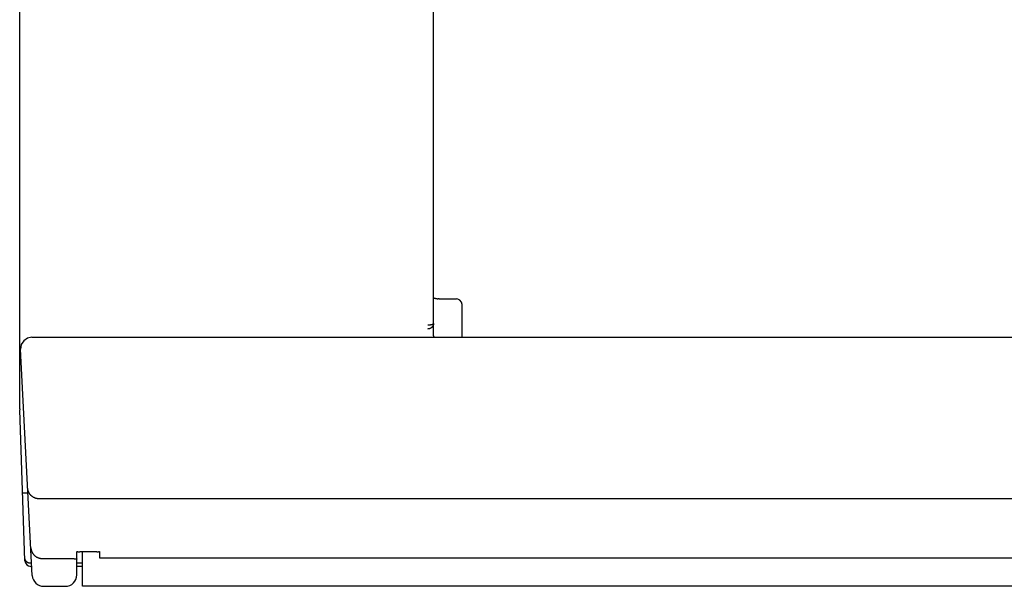
# Model space of a CAD drawing. Extents: x 0 to 594, y 0 to 420.
# Drawn here: x 242 to 276, y 72 to 92 of the extents above; entities that cross this region are included whole.
import ezdxf

# ---------------------------------------------------------------- set-up
doc = ezdxf.new("R2010")
doc.units = 0
doc.header["$LTSCALE"] = 32.67
doc.header["$MEASUREMENT"] = 0
doc.layers.add('13000_TOP', color=7, linetype='CONTINUOUS')

msp = doc.modelspace()

# ---------------------------------------------------------------- linework, layer by layer
at = {"layer": '13000_TOP', "color": 7, "linetype": 'Continuous'}
for p, q in [((256.1325, 81.02956), (256.1325, 112.55172)), ((241.6325, 78.46918), (241.6325, 112.25172)), ((256.1325, 82.37529), (256.13256, 82.37427)), ((256.13256, 82.37427), (256.13273, 82.3733)), ((256.13273, 82.3733), (256.13301, 82.37237)), ((256.13301, 82.37237), (256.13339, 82.37147)), ((256.13339, 82.37147), (256.13387, 82.37061)), ((256.13387, 82.37061), (256.13443, 82.36979)), ((256.13443, 82.36979), (256.13506, 82.369)), ((256.13506, 82.369), (256.13578, 82.36824)), ((256.13578, 82.36824), (256.13656, 82.36751)), ((256.13656, 82.36751), (256.1374, 82.36681)), ((256.1374, 82.36681), (256.13829, 82.36614)), ((256.13829, 82.36614), (256.13923, 82.36549)), ((256.13923, 82.36549), (256.14021, 82.36486)), ((256.14021, 82.36486), (256.14122, 82.36426)), ((256.14122, 82.36426), (256.14226, 82.36368)), ((256.14226, 82.36368), (256.14331, 82.36312)), ((256.14331, 82.36312), (256.14438, 82.36257)), ((256.14438, 82.36257), (256.14546, 82.36204)), ((256.14546, 82.36204), (256.14653, 82.36153)), ((256.14653, 82.36153), (256.14974, 82.36004)), ((256.14974, 82.36004), (256.15288, 82.35867)), ((256.15288, 82.35867), (256.15596, 82.35739)), ((256.15596, 82.35739), (256.159, 82.3562)), ((256.159, 82.3562), (256.16199, 82.3551)), ((256.16199, 82.3551), (256.16494, 82.35408)), ((256.16494, 82.35408), (256.16787, 82.35312)), ((256.16787, 82.35312), (256.17077, 82.35223)), ((256.17077, 82.35223), (256.17366, 82.35138)), ((256.17366, 82.35138), (256.17653, 82.35058)), ((256.17653, 82.35058), (256.1794, 82.34982)), ((256.1794, 82.34982), (256.18228, 82.34909)), ((256.18228, 82.34909), (256.18516, 82.34838)), ((256.18516, 82.34838), (256.18807, 82.34768)), ((256.18807, 82.34768), (256.19426, 82.34623)), ((256.19426, 82.34623), (256.20054, 82.34481)), ((256.20054, 82.34481), (256.20691, 82.34341)), ((256.20691, 82.34341), (256.21334, 82.34204)), ((256.21334, 82.34204), (256.21983, 82.3407)), ((256.21983, 82.3407), (256.22636, 82.33939)), ((256.22636, 82.33939), (256.23292, 82.33811)), ((256.23292, 82.33811), (256.23949, 82.33686)), ((256.23949, 82.33686), (256.24608, 82.33564)), ((256.24608, 82.33564), (256.25265, 82.33446)), ((256.25265, 82.33446), (256.26439, 82.33241)), ((256.26439, 82.33241), (256.27607, 82.33046)), ((256.27607, 82.33046), (256.29935, 82.32673)), ((256.3325, 82.32401), (256.30039, 82.3266)), ((256.3325, 82.32401), (256.9325, 82.32401)), ((256.98658, 82.31656), (256.9325, 82.32401)), ((257.06036, 82.2778), (256.98658, 82.31656)), ((257.11325, 82.20963), (257.06036, 82.2778)), ((257.1325, 82.12401), (257.11325, 82.20963)), ((257.1325, 80.98124), (257.1325, 82.12401)), ((256.00032, 81.41945), (256.00856, 81.42027)), ((256.00856, 81.42027), (256.01678, 81.42119)), ((256.01678, 81.42119), (256.02362, 81.42204)), ((256.02362, 81.42204), (256.03045, 81.42297)), ((256.03045, 81.42297), (256.03727, 81.424)), ((256.03727, 81.424), (256.04407, 81.42513)), ((256.04407, 81.42513), (256.05086, 81.42638)), ((256.05086, 81.42638), (256.05764, 81.42775)), ((256.05764, 81.42775), (256.06296, 81.42892)), ((256.06296, 81.42892), (256.06827, 81.43017)), ((256.06827, 81.43017), (256.07355, 81.43151)), ((256.07355, 81.43151), (256.07881, 81.43293)), ((256.07881, 81.43293), (256.08402, 81.43444)), ((256.08402, 81.43444), (256.0892, 81.43603)), ((256.0892, 81.43603), (256.09432, 81.4377)), ((256.09432, 81.4377), (256.09691, 81.43859)), ((256.09691, 81.43859), (256.09949, 81.43951)), ((256.09949, 81.43951), (256.10204, 81.44047)), ((256.10204, 81.44047), (256.10458, 81.44149)), ((256.10458, 81.44149), (256.10709, 81.44259)), ((256.10709, 81.44259), (256.10958, 81.44376)), ((256.10958, 81.44376), (256.11204, 81.44502)), ((256.11204, 81.44502), (256.11448, 81.44639)), ((256.11448, 81.44639), (256.11689, 81.44788)), ((256.11689, 81.44788), (256.11926, 81.44949)), ((256.11926, 81.44949), (256.1216, 81.45124)), ((256.1216, 81.45124), (256.12272, 81.45214)), ((256.12272, 81.45214), (256.12381, 81.45308)), ((256.12381, 81.45308), (256.12489, 81.45404)), ((256.12489, 81.45404), (256.12592, 81.45504)), ((256.12662, 81.42072), (256.1254, 81.41608)), ((256.12592, 81.45504), (256.12692, 81.45608)), ((256.12773, 81.42538), (256.12662, 81.42072)), ((256.12692, 81.45608), (256.12786, 81.45714)), ((256.12873, 81.43007), (256.12773, 81.42538)), ((256.12786, 81.45714), (256.12874, 81.45824)), ((256.12961, 81.43479), (256.12873, 81.43007)), ((256.12874, 81.45824), (256.12955, 81.45937)), ((256.12955, 81.45937), (256.13028, 81.46052)), ((256.13037, 81.43952), (256.12961, 81.43479)), ((256.13028, 81.46052), (256.13092, 81.46171)), ((256.13102, 81.44426), (256.13037, 81.43952)), ((256.13092, 81.46171), (256.13146, 81.46293)), ((256.13155, 81.44901), (256.13102, 81.44426)), ((256.13146, 81.46293), (256.13191, 81.46417)), ((256.13196, 81.45377), (256.13155, 81.44901)), ((256.13191, 81.46417), (256.13223, 81.46544)), ((256.13226, 81.45853), (256.13196, 81.45377)), ((256.13223, 81.46544), (256.13243, 81.46674)), ((256.13244, 81.4633), (256.13226, 81.45853)), ((256.13243, 81.46674), (256.1325, 81.46806)), ((256.1325, 81.46806), (256.13244, 81.4633)), ((255.9325, 81.41639), (255.94111, 81.41644)), ((255.93739, 81.27094), (255.9325, 81.27088)), ((255.94228, 81.27112), (255.93739, 81.27094)), ((255.94111, 81.41644), (255.94973, 81.41658)), ((255.94718, 81.27142), (255.94228, 81.27112)), ((255.95207, 81.27184), (255.94718, 81.27142)), ((255.94973, 81.41658), (255.95834, 81.41682)), ((255.95695, 81.27238), (255.95207, 81.27184)), ((255.96182, 81.27303), (255.95695, 81.27238)), ((255.95834, 81.41682), (255.96695, 81.41715)), ((255.96668, 81.27381), (255.96182, 81.27303)), ((255.97152, 81.2747), (255.96668, 81.27381)), ((255.96695, 81.41715), (255.97555, 81.4176)), ((255.97634, 81.2757), (255.97152, 81.2747)), ((255.97555, 81.4176), (255.98382, 81.41812)), ((255.98114, 81.27683), (255.97634, 81.2757)), ((255.98591, 81.27806), (255.98114, 81.27683)), ((255.98382, 81.41812), (255.99207, 81.41873)), ((255.99065, 81.27942), (255.98591, 81.27806)), ((255.99535, 81.28088), (255.99065, 81.27942)), ((255.99207, 81.41873), (256.00032, 81.41945)), ((256.00002, 81.28247), (255.99535, 81.28088)), ((256.00465, 81.28416), (256.00002, 81.28247)), ((256.00923, 81.28597), (256.00465, 81.28416)), ((256.01377, 81.28789), (256.00923, 81.28597)), ((256.01825, 81.28992), (256.01377, 81.28789)), ((256.02269, 81.29207), (256.01825, 81.28992)), ((256.02707, 81.29432), (256.02269, 81.29207)), ((256.03139, 81.29667), (256.02707, 81.29432)), ((256.03565, 81.29914), (256.03139, 81.29667)), ((256.03985, 81.3017), (256.03565, 81.29914)), ((256.04399, 81.30437), (256.03985, 81.3017)), ((256.04806, 81.30713), (256.04399, 81.30437)), ((256.05205, 81.31), (256.04806, 81.30713)), ((256.05598, 81.31296), (256.05205, 81.31)), ((256.05984, 81.31601), (256.05598, 81.31296)), ((256.06361, 81.31916), (256.05984, 81.31601)), ((256.06731, 81.32241), (256.06361, 81.31916)), ((256.07092, 81.32574), (256.06731, 81.32241)), ((256.07446, 81.32916), (256.07092, 81.32574)), ((256.07786, 81.33263), (256.07446, 81.32916)), ((256.08119, 81.33619), (256.07786, 81.33263)), ((256.08442, 81.33982), (256.08119, 81.33619)), ((256.08756, 81.34354), (256.08442, 81.33982)), ((256.09062, 81.34732), (256.08756, 81.34354)), ((256.09357, 81.35119), (256.09062, 81.34732)), ((256.09644, 81.35512), (256.09357, 81.35119)), ((256.0992, 81.35913), (256.09644, 81.35512)), ((256.10187, 81.3632), (256.0992, 81.35913)), ((256.10443, 81.36734), (256.10187, 81.3632)), ((256.1069, 81.37154), (256.10443, 81.36734)), ((256.10926, 81.3758), (256.1069, 81.37154)), ((256.11151, 81.38012), (256.10926, 81.3758)), ((256.11365, 81.38449), (256.11151, 81.38012)), ((256.11569, 81.38892), (256.11365, 81.38449)), ((256.11761, 81.3934), (256.11569, 81.38892)), ((256.11939, 81.39785), (256.11761, 81.3934)), ((256.12106, 81.40235), (256.11939, 81.39785)), ((256.12262, 81.40689), (256.12106, 81.40235)), ((256.12407, 81.41147), (256.12262, 81.40689)), ((256.1254, 81.41608), (256.12407, 81.41147)), ((241.77397, 80.86171), (241.68548, 80.7239)), ((241.90778, 80.95148), (241.77397, 80.86171)), ((242.05918, 80.98124), (241.90778, 80.95148)), ((242.05918, 80.98124), (311.20583, 80.98124)), ((256.12639, 80.98149), (256.12587, 80.97952)), ((256.12688, 80.98346), (256.12639, 80.98149)), ((256.12735, 80.98544), (256.12688, 80.98346)), ((256.12781, 80.98743), (256.12735, 80.98544)), ((256.12824, 80.98941), (256.12781, 80.98743)), ((256.12865, 80.99141), (256.12824, 80.98941)), ((256.12904, 80.9934), (256.12865, 80.99141)), ((256.12941, 80.9954), (256.12904, 80.9934)), ((256.12976, 80.9974), (256.12941, 80.9954)), ((256.13009, 80.9994), (256.12976, 80.9974)), ((256.1304, 81.0014), (256.13009, 80.9994)), ((256.13069, 81.00341), (256.1304, 81.0014)), ((256.13095, 81.00542), (256.13069, 81.00341)), ((256.1312, 81.00743), (256.13095, 81.00542)), ((256.13142, 81.00944), (256.1312, 81.00743)), ((256.13163, 81.01145), (256.13142, 81.00944)), ((256.13181, 81.01346), (256.13163, 81.01145)), ((256.13197, 81.01548), (256.13181, 81.01346)), ((256.13211, 81.01749), (256.13197, 81.01548)), ((256.13223, 81.0195), (256.13211, 81.01749)), ((256.13233, 81.02152), (256.13223, 81.0195)), ((256.1324, 81.02353), (256.13233, 81.02152)), ((256.13246, 81.02554), (256.1324, 81.02353)), ((256.13249, 81.02755), (256.13246, 81.02554)), ((256.1325, 81.02956), (256.13249, 81.02755)), ((256.1325, 81.02956), (256.13251, 81.02832)), ((256.13251, 81.02832), (256.13255, 81.02707)), ((256.13255, 81.02707), (256.1326, 81.02583)), ((256.1326, 81.02583), (256.13268, 81.02459)), ((256.13268, 81.02459), (256.13278, 81.02334)), ((256.13278, 81.02334), (256.1329, 81.0221)), ((256.1329, 81.0221), (256.13305, 81.02086)), ((256.13305, 81.02086), (256.13321, 81.01962)), ((256.13321, 81.01962), (256.1334, 81.01838)), ((256.1334, 81.01838), (256.1336, 81.01715)), ((256.1336, 81.01715), (256.13383, 81.01592)), ((256.13383, 81.01592), (256.13408, 81.01469)), ((256.13408, 81.01469), (256.13435, 81.01347)), ((256.13435, 81.01347), (256.13464, 81.01225)), ((256.13464, 81.01225), (256.13495, 81.01104)), ((256.13495, 81.01104), (256.13528, 81.00983)), ((256.13528, 81.00983), (256.13563, 81.00863)), ((256.13563, 81.00863), (256.136, 81.00743)), ((256.136, 81.00743), (256.13638, 81.00624)), ((256.13638, 81.00624), (256.13679, 81.00506)), ((256.13679, 81.00506), (256.13727, 81.00373)), ((256.13727, 81.00373), (256.13778, 81.00241)), ((256.13778, 81.00241), (256.13831, 81.0011)), ((256.13831, 81.0011), (256.13886, 80.9998)), ((256.13886, 80.9998), (256.13943, 80.99851)), ((256.13943, 80.99851), (256.14003, 80.99723)), ((256.14003, 80.99723), (256.14065, 80.99596)), ((256.14065, 80.99596), (256.14128, 80.9947)), ((256.14128, 80.9947), (256.14194, 80.99346)), ((256.14194, 80.99346), (256.14262, 80.99222)), ((256.14262, 80.99222), (256.14331, 80.99099)), ((256.14331, 80.99099), (256.14403, 80.98977)), ((256.14403, 80.98977), (256.14476, 80.98857)), ((256.14476, 80.98857), (256.14551, 80.98738)), ((256.14551, 80.98738), (256.14628, 80.9862)), ((256.14628, 80.9862), (256.14706, 80.98503)), ((256.14706, 80.98503), (256.14786, 80.98387)), ((256.14786, 80.98387), (256.14868, 80.98272)), ((256.14868, 80.98272), (256.14951, 80.98159)), ((241.68548, 80.7239), (241.65972, 80.56032)), ((242.07528, 72.63102), (241.65972, 80.56031)), ((241.81782, 73.14474), (241.63311, 78.43428)), ((241.91534, 75.68507), (241.91473, 75.69454)), ((241.91618, 75.67562), (241.91534, 75.68507)), ((241.91724, 75.66619), (241.91618, 75.67562)), ((241.91854, 75.65677), (241.91724, 75.66619)), ((241.92006, 75.64739), (241.91854, 75.65677)), ((241.9218, 75.63805), (241.92006, 75.64739)), ((241.92377, 75.62874), (241.9218, 75.63805)), ((241.92595, 75.61949), (241.92377, 75.62874)), ((241.92837, 75.61029), (241.92595, 75.61949)), ((241.931, 75.60115), (241.92837, 75.61029)), ((241.93384, 75.5921), (241.931, 75.60115)), ((241.9369, 75.58313), (241.93384, 75.5921)), ((241.94017, 75.57423), (241.9369, 75.58313)), ((241.94365, 75.56542), (241.94017, 75.57423)), ((241.94735, 75.55669), (241.94365, 75.56542)), ((241.95125, 75.54805), (241.94735, 75.55669)), ((241.73414, 75.54107), (241.73422, 75.54017)), ((241.73422, 75.54017), (241.73439, 75.53934)), ((241.73439, 75.53934), (241.73464, 75.53857)), ((241.73464, 75.53857), (241.73498, 75.53786)), ((241.73498, 75.53786), (241.7354, 75.53722)), ((241.7354, 75.53722), (241.73589, 75.53663)), ((241.73589, 75.53663), (241.73645, 75.5361)), ((241.73645, 75.5361), (241.73709, 75.53561)), ((241.73709, 75.53561), (241.73778, 75.53518)), ((241.73778, 75.53518), (241.73854, 75.5348)), ((241.73854, 75.5348), (241.73936, 75.53446)), ((241.73936, 75.53446), (241.74023, 75.53417)), ((241.74023, 75.53417), (241.74115, 75.53391)), ((241.74115, 75.53391), (241.74212, 75.5337)), ((241.74212, 75.5337), (241.74313, 75.53351)), ((241.74313, 75.53351), (241.7449, 75.53328)), ((241.7449, 75.53328), (241.74677, 75.53313)), ((241.74677, 75.53313), (241.74872, 75.53304)), ((241.74872, 75.53304), (241.75073, 75.53302)), ((241.75073, 75.53302), (241.75278, 75.53303)), ((241.75278, 75.53303), (241.75486, 75.53308)), ((241.75486, 75.53308), (241.75696, 75.53315)), ((241.75696, 75.53315), (241.76113, 75.53331)), ((241.76113, 75.53331), (241.76478, 75.53343)), ((241.76478, 75.53343), (241.76833, 75.5335)), ((241.76833, 75.5335), (241.77176, 75.53354)), ((241.77176, 75.53354), (241.7751, 75.53354)), ((241.7751, 75.53354), (241.77833, 75.53351)), ((241.77833, 75.53351), (241.78148, 75.53345)), ((241.78148, 75.53345), (241.78455, 75.53337)), ((241.78455, 75.53337), (241.78753, 75.53325)), ((241.78753, 75.53325), (241.79044, 75.53311)), ((241.79044, 75.53311), (241.79328, 75.53296)), ((241.79328, 75.53296), (241.79607, 75.53278)), ((241.79607, 75.53278), (241.79879, 75.53259)), ((241.79879, 75.53259), (241.80147, 75.53238)), ((241.80147, 75.53238), (241.80525, 75.53206)), ((241.80525, 75.53206), (241.82339, 75.53035)), ((241.82339, 75.53035), (241.82698, 75.53004)), ((241.82698, 75.53004), (241.8306, 75.52975)), ((241.8306, 75.52975), (241.83426, 75.52949)), ((241.83426, 75.52949), (241.83907, 75.52921)), ((241.83907, 75.52921), (241.84397, 75.52899)), ((241.84397, 75.52899), (241.84896, 75.52883)), ((241.84896, 75.52883), (241.85403, 75.52872)), ((241.85403, 75.52872), (241.85916, 75.52866)), ((241.85916, 75.52866), (241.86436, 75.52865)), ((241.86436, 75.52865), (241.86962, 75.52867)), ((241.86962, 75.52867), (241.87492, 75.52873)), ((241.87492, 75.52873), (241.88025, 75.52882)), ((241.88025, 75.52882), (241.89101, 75.52909)), ((241.89101, 75.52909), (241.90182, 75.52944)), ((241.90182, 75.52944), (241.92333, 75.53023)), ((241.95535, 75.53951), (241.95125, 75.54805)), ((241.95966, 75.53107), (241.95535, 75.53951)), ((241.96417, 75.52273), (241.95966, 75.53107)), ((241.96888, 75.51451), (241.96417, 75.52273)), ((241.97423, 75.50568), (241.96888, 75.51451)), ((241.9798, 75.49699), (241.97423, 75.50568)), ((241.98561, 75.48846), (241.9798, 75.49699)), ((241.99163, 75.48007), (241.98561, 75.48846)), ((241.99786, 75.47184), (241.99163, 75.48007)), ((242.00431, 75.46378), (241.99786, 75.47184)), ((242.01096, 75.45589), (242.00431, 75.46378)), ((242.01782, 75.44817), (242.01096, 75.45589)), ((242.02487, 75.44063), (242.01782, 75.44817)), ((242.03185, 75.43356), (242.02487, 75.44063)), ((242.03899, 75.42665), (242.03185, 75.43356)), ((242.04631, 75.41993), (242.03899, 75.42665)), ((242.05379, 75.4134), (242.04631, 75.41993)), ((242.06143, 75.40705), (242.05379, 75.4134)), ((242.06922, 75.40089), (242.06143, 75.40705)), ((242.07717, 75.39493), (242.06922, 75.40089)), ((242.08526, 75.38917), (242.07717, 75.39493)), ((242.0935, 75.38361), (242.08526, 75.38917)), ((242.10139, 75.37856), (242.0935, 75.38361)), ((242.1094, 75.37369), (242.10139, 75.37856)), ((242.11752, 75.36901), (242.1094, 75.37369)), ((242.12574, 75.36452), (242.11752, 75.36901)), ((242.13407, 75.36023), (242.12574, 75.36452)), ((242.1425, 75.35613), (242.13407, 75.36023)), ((242.15102, 75.35223), (242.1425, 75.35613)), ((242.15963, 75.34853), (242.15102, 75.35223)), ((242.16832, 75.34503), (242.15963, 75.34853)), ((242.17745, 75.34161), (242.16832, 75.34503)), ((242.18666, 75.3384), (242.17745, 75.34161)), ((242.19595, 75.33543), (242.18666, 75.3384)), ((242.20531, 75.33268), (242.19595, 75.33543)), ((242.21473, 75.33016), (242.20531, 75.33268)), ((242.22421, 75.32787), (242.21473, 75.33016)), ((242.23374, 75.3258), (242.22421, 75.32787)), ((242.24332, 75.32398), (242.23374, 75.3258)), ((242.25336, 75.32232), (242.24332, 75.32398)), ((242.26345, 75.32091), (242.25336, 75.32232)), ((242.27356, 75.31976), (242.26345, 75.32091)), ((242.2837, 75.31887), (242.27356, 75.31976)), ((242.29385, 75.31823), (242.2837, 75.31887)), ((242.30401, 75.31785), (242.29385, 75.31823)), ((242.31418, 75.31772), (242.30401, 75.31785)), ((287.64851, 75.31782), (242.31418, 75.31772)), ((242.0245, 73.59987), (242.02512, 73.59037)), ((242.02512, 73.59037), (242.02598, 73.58087)), ((242.02598, 73.58087), (242.02707, 73.57139)), ((242.02707, 73.57139), (242.0284, 73.56193)), ((242.0284, 73.56193), (242.02997, 73.55249)), ((242.02997, 73.55249), (242.03176, 73.54309)), ((242.03176, 73.54309), (242.03379, 73.53373)), ((242.03379, 73.53373), (242.03605, 73.52441)), ((242.03605, 73.52441), (242.03853, 73.51515)), ((242.03853, 73.51515), (242.04125, 73.50595)), ((242.04125, 73.50595), (242.04418, 73.49682)), ((242.04418, 73.49682), (242.04734, 73.48776)), ((242.04734, 73.48776), (242.05072, 73.47879)), ((241.81423, 73.24794), (241.81414, 73.25028)), ((241.81436, 73.2456), (241.81423, 73.24794)), ((241.81451, 73.24326), (241.81436, 73.2456)), ((241.81469, 73.24093), (241.81451, 73.24326)), ((241.8149, 73.23859), (241.81469, 73.24093)), ((241.81514, 73.23626), (241.8149, 73.23859)), ((241.81541, 73.23392), (241.81514, 73.23626)), ((241.8157, 73.23159), (241.81541, 73.23392)), ((241.81602, 73.22926), (241.8157, 73.23159)), ((241.81637, 73.22693), (241.81602, 73.22926)), ((241.81675, 73.22461), (241.81637, 73.22693)), ((241.81715, 73.22228), (241.81675, 73.22461)), ((241.81758, 73.21997), (241.81715, 73.22228)), ((241.81804, 73.21765), (241.81758, 73.21997)), ((241.81853, 73.21534), (241.81804, 73.21765)), ((241.81904, 73.21303), (241.81853, 73.21534)), ((241.81958, 73.21073), (241.81904, 73.21303)), ((241.82015, 73.20844), (241.81958, 73.21073)), ((241.82075, 73.20615), (241.82015, 73.20844)), ((241.82137, 73.20387), (241.82075, 73.20615)), ((241.82201, 73.20159), (241.82137, 73.20387)), ((241.82269, 73.19932), (241.82201, 73.20159)), ((241.82339, 73.19706), (241.82269, 73.19932)), ((241.82412, 73.1948), (241.82339, 73.19706)), ((241.82487, 73.19256), (241.82412, 73.1948)), ((241.82565, 73.19032), (241.82487, 73.19256)), ((241.82645, 73.18809), (241.82565, 73.19032)), ((241.82728, 73.18587), (241.82645, 73.18809)), ((241.82814, 73.18366), (241.82728, 73.18587)), ((241.82974, 73.17973), (241.82814, 73.18366)), ((241.83142, 73.17583), (241.82974, 73.17973)), ((241.83318, 73.17197), (241.83142, 73.17583)), ((241.83502, 73.16814), (241.83318, 73.17197)), ((241.83695, 73.16436), (241.83502, 73.16814)), ((241.83895, 73.16062), (241.83695, 73.16436)), ((241.84103, 73.15692), (241.83895, 73.16062)), ((241.84319, 73.15327), (241.84103, 73.15692)), ((241.84544, 73.14965), (241.84319, 73.15327)), ((241.84777, 73.14607), (241.84544, 73.14965)), ((241.85018, 73.14255), (241.84777, 73.14607)), ((241.85266, 73.13908), (241.85018, 73.14255)), ((242.05072, 73.47879), (242.05433, 73.4699)), ((242.05433, 73.4699), (242.05815, 73.46111)), ((242.05815, 73.46111), (242.06203, 73.45273)), ((242.06203, 73.45273), (242.06612, 73.44445)), ((242.06612, 73.44445), (242.0704, 73.43628)), ((242.0704, 73.43628), (242.07487, 73.42821)), ((242.07487, 73.42821), (242.07953, 73.42024)), ((242.07953, 73.42024), (242.08438, 73.4124)), ((242.08438, 73.4124), (242.08941, 73.40466)), ((242.08941, 73.40466), (242.09461, 73.39705)), ((242.09461, 73.39705), (242.1, 73.38957)), ((242.1, 73.38957), (242.10556, 73.38221)), ((242.10556, 73.38221), (242.11128, 73.37498)), ((242.11128, 73.37498), (242.11718, 73.36789)), ((242.11718, 73.36789), (242.12323, 73.36094)), ((242.12323, 73.36094), (242.12945, 73.35413)), ((242.12945, 73.35413), (242.13583, 73.34747)), ((242.13583, 73.34747), (242.14236, 73.34096)), ((242.14236, 73.34096), (242.14931, 73.33436)), ((242.14931, 73.33436), (242.15642, 73.32792)), ((242.15642, 73.32792), (242.16368, 73.32166)), ((242.16368, 73.32166), (242.17109, 73.31558)), ((242.17109, 73.31558), (242.17865, 73.30967)), ((242.17865, 73.30967), (242.18635, 73.30395)), ((242.18635, 73.30395), (242.19418, 73.29841)), ((242.19418, 73.29841), (242.20215, 73.29306)), ((242.20215, 73.29306), (242.21024, 73.2879)), ((242.21024, 73.2879), (242.21846, 73.28294)), ((242.21846, 73.28294), (242.22679, 73.27818)), ((242.22679, 73.27818), (242.23523, 73.27361)), ((242.23523, 73.27361), (242.24379, 73.26925)), ((242.24379, 73.26925), (242.25245, 73.26509)), ((242.25245, 73.26509), (242.26121, 73.26114)), ((242.26121, 73.26114), (242.27006, 73.25741)), ((242.27006, 73.25741), (242.27923, 73.2538)), ((242.27923, 73.2538), (242.2885, 73.25042)), ((242.2885, 73.25042), (242.29784, 73.24727)), ((242.29784, 73.24727), (242.30725, 73.24434)), ((242.30725, 73.24434), (242.31674, 73.24165)), ((242.31674, 73.24165), (242.32629, 73.23918)), ((242.32629, 73.23918), (242.33589, 73.23695)), ((242.33589, 73.23695), (242.34554, 73.23495)), ((242.34554, 73.23495), (242.35522, 73.23318)), ((242.35522, 73.23318), (242.36495, 73.23164)), ((242.36495, 73.23164), (242.3747, 73.23034)), ((242.3747, 73.23034), (242.38447, 73.22927)), ((242.38447, 73.22927), (242.39426, 73.22844)), ((242.39426, 73.22844), (242.40405, 73.22785)), ((242.40405, 73.22785), (242.41384, 73.22749)), ((242.41384, 73.22749), (242.42363, 73.22737)), ((242.42363, 73.22737), (243.25765, 73.22734)), ((243.25765, 73.22734), (243.28283, 73.22724)), ((243.28283, 73.22724), (243.308, 73.22706)), ((243.308, 73.22706), (243.3331, 73.22676)), ((243.3331, 73.22676), (243.35808, 73.22634)), ((243.35808, 73.22634), (243.39051, 73.22558)), ((243.39051, 73.22558), (243.50586, 73.2223)), ((243.50586, 73.2223), (243.51406, 73.22199)), ((243.51406, 73.22199), (243.52217, 73.22161)), ((243.52217, 73.22161), (243.53017, 73.22118)), ((243.53017, 73.22118), (243.53802, 73.22066)), ((243.53802, 73.22066), (243.5457, 73.22004)), ((243.5457, 73.22004), (243.55318, 73.21932)), ((243.55318, 73.21932), (243.56042, 73.21849)), ((243.56042, 73.21849), (243.56522, 73.21785)), ((243.56522, 73.21785), (243.57958, 73.21576)), ((243.57958, 73.21576), (243.58459, 73.21506)), ((243.58459, 73.21506), (243.58783, 73.21465)), ((243.58783, 73.21465), (243.59118, 73.21425)), ((243.59118, 73.21425), (243.59465, 73.21387)), ((243.59465, 73.21387), (243.59826, 73.21353)), ((243.59826, 73.21353), (243.60203, 73.21321)), ((243.60203, 73.21321), (243.60597, 73.21293)), ((243.60597, 73.21293), (243.6101, 73.21269)), ((243.6101, 73.21269), (243.61444, 73.2125)), ((243.61444, 73.2125), (243.617, 73.21241)), ((243.617, 73.21241), (243.61956, 73.21229)), ((243.61956, 73.21229), (243.62206, 73.21211)), ((243.62206, 73.21211), (243.62444, 73.21183)), ((243.62444, 73.21183), (243.62663, 73.2114)), ((243.62663, 73.2114), (243.62788, 73.21104)), ((243.62788, 73.21104), (243.62901, 73.2106)), ((243.62901, 73.2106), (243.63001, 73.21007)), ((243.63001, 73.21007), (243.63086, 73.20944)), ((243.63086, 73.20944), (243.63156, 73.2087)), ((243.63156, 73.2087), (243.63207, 73.20783)), ((243.63207, 73.20783), (243.63239, 73.20684)), ((243.63239, 73.20684), (243.6325, 73.20571)), ((243.6325, 73.45722), (243.63269, 73.45931)), ((243.6325, 72.65194), (243.6325, 73.45722)), ((243.63269, 73.45931), (243.63325, 73.4611)), ((243.63325, 73.4611), (243.63415, 73.46263)), ((243.63415, 73.46263), (243.63538, 73.46391)), ((243.63538, 73.46391), (243.63689, 73.46495)), ((243.63689, 73.46495), (243.63867, 73.46577)), ((243.63867, 73.46577), (243.64069, 73.4664)), ((243.64069, 73.4664), (243.64294, 73.46686)), ((243.64294, 73.46686), (243.64538, 73.46715)), ((243.64538, 73.46715), (243.65017, 73.46734)), ((243.65017, 73.46734), (243.65537, 73.46719)), ((243.65537, 73.46719), (243.66082, 73.4668)), ((243.66082, 73.4668), (243.67193, 73.46575)), ((243.67193, 73.46575), (243.68013, 73.4651)), ((243.68013, 73.4651), (243.68795, 73.46465)), ((243.68795, 73.46465), (243.6954, 73.46439)), ((243.6954, 73.46439), (243.70252, 73.46431)), ((243.70252, 73.46431), (243.70934, 73.46439)), ((243.70934, 73.46439), (243.71588, 73.46461)), ((243.71588, 73.46461), (243.72218, 73.46496)), ((243.72218, 73.46496), (243.72825, 73.46542)), ((243.72825, 73.46542), (243.73414, 73.46598)), ((243.73414, 73.46598), (243.74268, 73.46696)), ((243.74268, 73.46696), (243.75095, 73.46807)), ((243.75095, 73.46807), (243.77513, 73.47162)), ((243.77513, 73.47162), (243.7833, 73.4727)), ((243.7833, 73.4727), (243.79541, 73.47401)), ((243.79541, 73.47401), (243.80792, 73.47506)), ((243.80792, 73.47506), (243.82078, 73.47586)), ((243.82078, 73.47586), (243.83394, 73.47644)), ((243.8325, 72.25172), (243.8325, 73.47388)), ((243.83394, 73.47644), (243.84734, 73.47684)), ((243.84734, 73.47684), (243.86095, 73.47707)), ((243.86095, 73.47707), (243.87471, 73.47717)), ((243.87471, 73.47717), (243.88857, 73.47715)), ((243.88857, 73.47715), (243.9164, 73.47691)), ((243.9164, 73.47691), (243.96657, 73.47631)), ((243.96657, 73.47631), (243.9888, 73.47613)), ((243.9888, 73.47613), (244.01083, 73.47602)), ((244.01083, 73.47602), (244.03277, 73.47599)), ((244.03277, 73.47599), (244.0547, 73.47602)), ((244.0547, 73.47602), (244.07673, 73.47613)), ((244.07673, 73.47613), (244.09896, 73.4763)), ((244.09896, 73.4763), (244.14916, 73.4769)), ((244.14916, 73.4769), (244.17701, 73.47714)), ((244.17701, 73.47714), (244.19088, 73.47716)), ((244.19088, 73.47716), (244.20464, 73.47706)), ((244.20464, 73.47706), (244.21826, 73.47683)), ((244.21826, 73.47683), (244.23167, 73.47643)), ((244.23167, 73.47643), (244.24484, 73.47584)), ((244.24484, 73.47584), (244.2577, 73.47504)), ((244.2577, 73.47504), (244.27022, 73.47399)), ((244.27022, 73.47399), (244.28234, 73.47267)), ((244.28234, 73.47267), (244.29048, 73.4716)), ((244.29048, 73.4716), (244.31457, 73.46806)), ((244.31457, 73.46806), (244.32281, 73.46695)), ((244.32281, 73.46695), (244.33132, 73.46597)), ((244.33132, 73.46597), (244.33718, 73.46542)), ((244.33718, 73.46542), (244.34324, 73.46496)), ((244.34324, 73.46496), (244.34951, 73.4646)), ((244.34951, 73.4646), (244.35603, 73.46438)), ((244.35603, 73.46438), (244.36282, 73.4643)), ((244.36282, 73.4643), (244.36992, 73.46438)), ((244.36992, 73.46438), (244.37735, 73.46463)), ((244.37735, 73.46463), (244.38514, 73.46508)), ((244.38514, 73.46508), (244.39331, 73.46573)), ((244.39331, 73.46573), (244.40435, 73.46676)), ((244.40435, 73.46676), (244.40977, 73.46714)), ((244.40977, 73.46714), (244.41494, 73.46729)), ((244.41494, 73.46729), (244.41971, 73.4671)), ((244.41971, 73.4671), (244.42213, 73.46681)), ((244.42213, 73.46681), (244.42436, 73.46636)), ((244.42436, 73.46636), (244.42637, 73.46573)), ((244.42637, 73.46573), (244.42814, 73.46491)), ((244.42814, 73.46491), (244.42964, 73.46387)), ((244.42964, 73.46387), (244.43086, 73.4626)), ((244.43086, 73.4626), (244.43175, 73.46108)), ((244.43175, 73.46108), (244.43231, 73.45929)), ((244.43231, 73.45929), (244.4325, 73.45722)), ((244.4325, 73.45722), (244.4325, 73.2525)), ((244.4325, 73.2525), (308.8325, 73.2525)), ((244.4325, 73.25236), (308.8325, 73.25236)), ((241.85522, 73.13566), (241.85266, 73.13908)), ((241.85785, 73.1323), (241.85522, 73.13566)), ((241.86055, 73.129), (241.85785, 73.1323)), ((241.86332, 73.12576), (241.86055, 73.129)), ((241.86616, 73.12258), (241.86332, 73.12576)), ((241.86906, 73.11946), (241.86616, 73.12258)), ((241.87203, 73.1164), (241.86906, 73.11946)), ((241.87507, 73.11341), (241.87203, 73.1164)), ((241.87817, 73.11048), (241.87507, 73.11341)), ((241.88133, 73.10762), (241.87817, 73.11048)), ((241.88455, 73.10483), (241.88133, 73.10762)), ((241.88783, 73.1021), (241.88455, 73.10483)), ((241.89117, 73.09945), (241.88783, 73.1021)), ((241.89456, 73.09686), (241.89117, 73.09945)), ((241.89801, 73.09435), (241.89456, 73.09686)), ((241.90151, 73.09192), (241.89801, 73.09435)), ((241.90507, 73.08956), (241.90151, 73.09192)), ((241.90868, 73.08727), (241.90507, 73.08956)), ((241.91233, 73.08507), (241.90868, 73.08727)), ((241.91604, 73.08294), (241.91233, 73.08507)), ((241.91979, 73.08089), (241.91604, 73.08294)), ((241.92359, 73.07893), (241.91979, 73.08089)), ((241.92743, 73.07704), (241.92359, 73.07893)), ((241.93131, 73.07524), (241.92743, 73.07704)), ((241.93523, 73.07352), (241.93131, 73.07524)), ((241.93919, 73.07188), (241.93523, 73.07352)), ((241.94318, 73.07033), (241.93919, 73.07188)), ((241.9472, 73.06886), (241.94318, 73.07033)), ((241.95125, 73.06747), (241.9472, 73.06886)), ((241.95533, 73.06618), (241.95125, 73.06747)), ((241.95943, 73.06496), (241.95533, 73.06618)), ((241.96356, 73.06384), (241.95943, 73.06496)), ((241.9677, 73.0628), (241.96356, 73.06384)), ((241.97187, 73.06185), (241.9677, 73.0628)), ((241.97605, 73.06099), (241.97187, 73.06185)), ((241.98024, 73.06021), (241.97605, 73.06099)), ((241.98445, 73.05953), (241.98024, 73.06021)), ((241.98866, 73.05894), (241.98445, 73.05953)), ((241.99288, 73.05843), (241.98866, 73.05894)), ((241.99711, 73.05802), (241.99288, 73.05843)), ((242.00134, 73.0577), (241.99711, 73.05802)), ((242.00557, 73.05748), (242.00134, 73.0577)), ((242.00979, 73.05734), (242.00557, 73.05748)), ((242.01402, 73.0573), (242.00979, 73.05734)), ((242.05294, 73.0573), (242.01402, 73.0573)), ((242.05847, 72.95172), (242.01763, 72.95172)), ((243.70262, 73.05733), (243.6325, 73.0573)), ((243.8325, 72.95172), (243.6325, 72.95172)), ((243.73756, 73.05754), (243.70262, 73.05733)), ((243.75493, 73.05774), (243.73756, 73.05754)), ((243.81944, 73.05885), (243.75493, 73.05774)), ((243.8325, 73.059), (243.81944, 73.05885)), ((242.4738, 72.25172), (243.2325, 72.25172)), ((309.4325, 72.25172), (243.8325, 72.25172))]:
    msp.add_line(p, q, dxfattribs=at)
for centre, radius, start, end in [((242.6325, 78.46918), 1, 180, 182), ((242.0177, 73.15172), 0.2, 182, 270), ((242.47474, 72.65175), 0.4, 183, 269.999927), ((243.2325, 72.65172), 0.4, 270, 0)]:
    msp.add_arc(centre, radius, start, end, dxfattribs=at)

doc.saveas('drawing.dxf')
